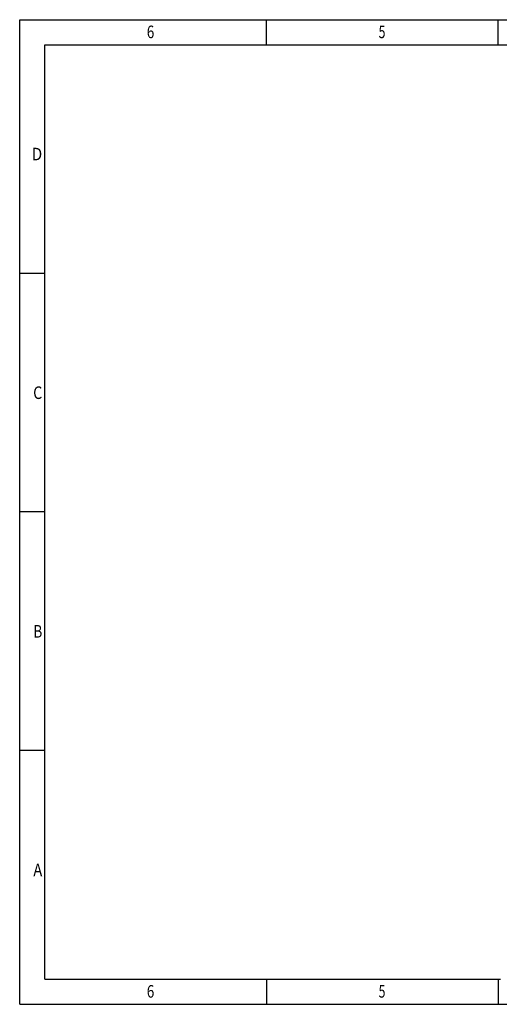
# Model space of a CAD drawing. Extents: x 4 to 145, y 3 to 102.
# Drawn here: x 4 to 51, y 3 to 102 of the extents above; entities that cross this region are included whole.
import ezdxf
from ezdxf.enums import TextEntityAlignment as Align

# ---------------------------------------------------------------- set-up
doc = ezdxf.new("R2010")
doc.units = 0
doc.header["$LTSCALE"] = 8.1675
doc.layers.add('LS-12V-90-W20-WS28119', color=7, linetype='CONTINUOUS')
doc.styles.add('TEXTSTYLE_2', font='TXT.TTF')

msp = doc.modelspace()

# ---------------------------------------------------------------- linework, layer by layer
at = {"layer": 'LS-12V-90-W20-WS28119', "color": 7}
for p, q in [((3.5, 3.5), (3.5, 101.5)), ((3.5, 101.5), (145, 101.5)), ((28.083, 99), (28.083, 101.5)), ((51.167, 99), (51.167, 101.5)), ((6, 6), (6, 99)), ((6, 99), (142.5, 99)), ((6, 76.25), (3.5, 76.25)), ((6, 52.5), (3.5, 52.5)), ((6, 28.75), (3.5, 28.75)), ((6, 6), (51.4, 6)), ((28.083, 6), (28.083, 3.5)), ((51.167, 6), (51.167, 3.5)), ((3.5, 3.5), (145, 3.5))]:
    msp.add_line(p, q, dxfattribs=at)

# ---------------------------------------------------------------- texts
at = {"layer": 'LS-12V-90-W20-WS28119', "color": 7, "style": 'TEXTSTYLE_2'}
for s, width, p in [('6', 0.785714, (16.909, 99.665)), ('D', 0.904762, (5.75, 87.5)), ('C', 0.833333, (5.75, 63.75)), ('B', 0.785714, (5.75, 40)), ('A', 0.857143, (5.75, 16.25)), ('6', 0.785714, (16.909, 4.165))]:
    msp.add_text(s, height=1.25, dxfattribs=dict(at, width=width)).set_placement(p, align=Align.RIGHT)
at = {"layer": 'LS-12V-90-W20-WS28119', "color": 7, "style": 'TEXTSTYLE_2', "width": 0.714286}
for p in [(39.258, 99.665), (39.258, 4.165)]:
    msp.add_text('5', height=1.25, dxfattribs=at).set_placement(p)

doc.saveas('drawing.dxf')
